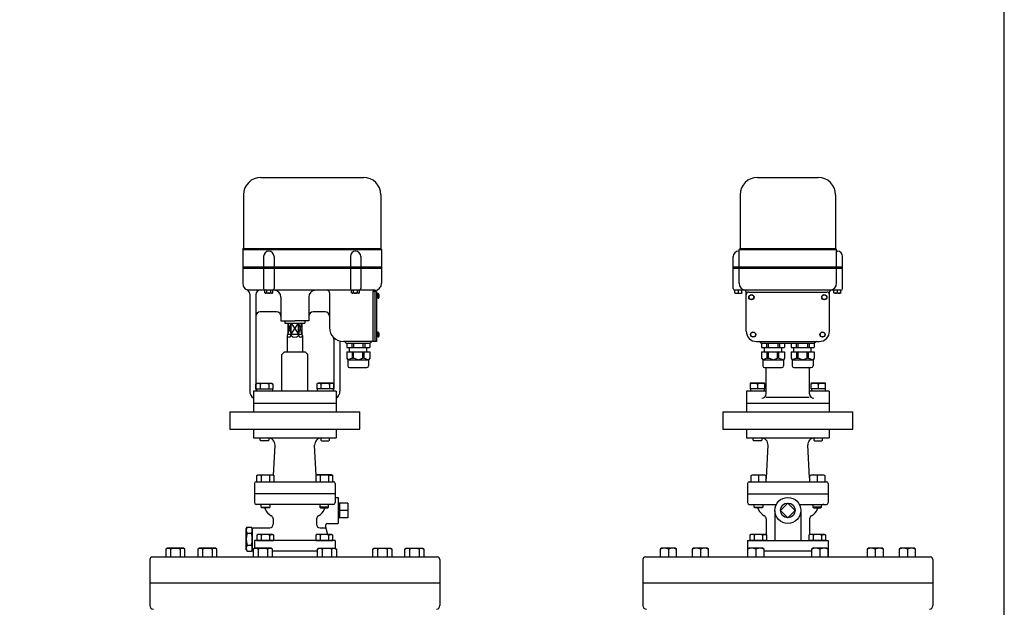
# Model space of a CAD drawing. Extents: x 198 to 5148, y 90 to 3438.
# Drawn here: x 4014 to 5148, y 994 to 1670 of the extents above; entities that cross this region are included whole.
import ezdxf

# ---------------------------------------------------------------- set-up
doc = ezdxf.new("R2010")
doc.units = 0
doc.header["$LTSCALE"] = 72
doc.layers.get('0').update_dxf_attribs({"linetype": 'CONTINUOUS'})

msp = doc.modelspace()

# ---------------------------------------------------------------- linework, layer by layer
for p, q in [((4291.700661, 1488.743715), (4409.700661, 1488.743715)), ((4863.65172, 1488.743715), (4933.65172, 1488.743715)), ((4271.700661, 1468.743715), (4271.700661, 1406.743715)), ((4429.700661, 1468.743715), (4429.700661, 1406.743715)), ((4843.65172, 1468.743715), (4843.65172, 1406.743715)), ((4953.65172, 1468.743715), (4953.65172, 1406.743715)), ((4270.700661, 1405.743715), (4271.700661, 1406.743715)), ((4271.700661, 1406.743715), (4429.700661, 1406.743715)), ((4430.700661, 1405.743715), (4429.700661, 1406.743715)), ((4842.651721, 1405.743715), (4843.651721, 1406.743715)), ((4843.651721, 1406.743715), (4953.651721, 1406.743715)), ((4954.651721, 1405.743715), (4953.651721, 1406.743715)), ((4270.700661, 1405.743715), (4430.700661, 1405.743715)), ((4270.700661, 1405.743715), (4270.700661, 1366.743715)), ((4294.700661, 1397.743715), (4294.700661, 1385.743715)), ((4306.700661, 1397.743715), (4306.700661, 1385.743715)), ((4394.700661, 1397.743715), (4394.700661, 1385.743715)), ((4406.700661, 1397.743715), (4406.700661, 1385.743715)), ((4430.700661, 1405.743715), (4430.700661, 1366.743715)), ((4835.651721, 1360.743715), (4835.651721, 1397.744516)), ((4841.651721, 1403.744516), (4842.651721, 1403.744516)), ((4842.651721, 1405.743715), (4954.651721, 1405.743715)), ((4842.651721, 1385.743715), (4842.651721, 1405.743715)), ((4954.651721, 1385.743715), (4954.651721, 1405.743715)), ((4954.651721, 1403.744516), (4955.651721, 1403.744516)), ((4961.651721, 1360.743715), (4961.651721, 1397.744516)), ((4270.700661, 1385.743715), (4430.700661, 1385.743715)), ((4835.651721, 1385.743715), (4961.651721, 1385.743715)), ((4430.700661, 1383.743715), (4270.700661, 1383.743715)), ((4294.700661, 1383.743715), (4294.700661, 1360.743715)), ((4306.700661, 1383.743715), (4306.700661, 1360.743715)), ((4394.700661, 1383.743715), (4394.700661, 1360.743715)), ((4406.700661, 1383.743715), (4406.700661, 1360.743715)), ((4961.651721, 1383.743715), (4835.651721, 1383.743715)), ((4842.651721, 1366.743715), (4842.651721, 1383.743715)), ((4954.651721, 1366.743715), (4954.651721, 1383.743715)), ((4422.700661, 1358.743715), (4276.700661, 1358.743715)), ((4278.700661, 1354.743715), (4278.700661, 1242.743715)), ((4285.700661, 1353.743715), (4285.700661, 1245.743715)), ((4296.081859, 1355.658716), (4296.081859, 1358.743715)), ((4296.081859, 1355.658716), (4296.800661, 1355.243715)), ((4304.600661, 1355.243715), (4296.800661, 1355.243715)), ((4298.39126, 1355.658716), (4298.39126, 1358.743715)), ((4303.010062, 1355.658716), (4303.010062, 1358.743715)), ((4305.319463, 1355.658716), (4304.600661, 1355.243715)), ((4305.319463, 1355.658716), (4305.319463, 1358.743715)), ((4314.700661, 1350.743715), (4314.700661, 1323.743715)), ((4346.700661, 1350.743715), (4346.700661, 1323.743715)), ((4370.700661, 1355.743715), (4370.700661, 1315.743715)), ((4396.081859, 1355.658716), (4396.081859, 1358.743715)), ((4396.081859, 1355.658716), (4396.800661, 1355.243715)), ((4404.600661, 1355.243715), (4396.800661, 1355.243715)), ((4398.39126, 1355.658716), (4398.39126, 1358.743715)), ((4403.010062, 1355.658716), (4403.010062, 1358.743715)), ((4405.319463, 1355.658716), (4404.600661, 1355.243715)), ((4405.319463, 1355.658716), (4405.319463, 1358.743715)), ((4424.700661, 1357.243715), (4420.700661, 1357.243715)), ((4420.700661, 1357.243715), (4420.700661, 1299.743715)), ((4422.700661, 1358.743715), (4422.700661, 1299.743715)), ((4422.700661, 1357.243715), (4422.700661, 1357.243715)), ((4424.700661, 1357.243715), (4424.700661, 1299.743715)), ((4425.200661, 1355.243715), (4424.700661, 1355.243715)), ((4425.200661, 1355.243715), (4425.200661, 1349.243715)), ((4426.639781, 1354.993715), (4425.200661, 1354.993715)), ((4425.900661, 1354.993715), (4425.900661, 1349.493715)), ((4959.651721, 1358.743715), (4837.651721, 1358.743715)), ((4837.651722, 1355.658716), (4837.651722, 1358.743715)), ((4837.651722, 1355.658716), (4837.751722, 1355.243715)), ((4837.751722, 1355.243715), (4845.551722, 1355.243715)), ((4841.651722, 1355.658716), (4841.651722, 1358.743715)), ((4845.651722, 1355.658716), (4845.551722, 1355.243715)), ((4845.651722, 1355.658716), (4845.651722, 1358.743715)), ((4850.651721, 1311.744516), (4850.651721, 1356.945756)), ((4853.651721, 1356.744516), (4943.651721, 1356.744516)), ((4946.651721, 1311.744516), (4946.651721, 1356.945756)), ((4951.65172, 1355.658716), (4951.65172, 1358.743715)), ((4951.65172, 1355.658716), (4951.75172, 1355.243715)), ((4959.55172, 1355.243715), (4951.75172, 1355.243715)), ((4955.65172, 1355.658716), (4955.65172, 1358.743715)), ((4959.65172, 1355.658716), (4959.55172, 1355.243715)), ((4959.65172, 1355.658716), (4959.65172, 1358.743715)), ((4425.200661, 1349.243715), (4424.700661, 1349.243715)), ((4426.639781, 1349.493715), (4425.200661, 1349.493715)), ((4309.700661, 1333.743715), (4290.700661, 1333.743715)), ((4365.700661, 1333.743715), (4351.700661, 1333.743715)), ((4314.700661, 1323.743715), (4330.700661, 1323.743715)), ((4319.200661, 1323.743715), (4319.200661, 1320.743715)), ((4319.200661, 1320.743715), (4342.200661, 1320.743715)), ((4322.700661, 1320.743715), (4326.659209, 1308.243715)), ((4322.700661, 1308.243715), (4326.659209, 1320.743715)), ((4322.700661, 1320.743715), (4322.700661, 1308.243715)), ((4326.659209, 1320.743715), (4334.742113, 1308.243715)), ((4326.659209, 1308.243715), (4334.742113, 1320.743715)), ((4326.659209, 1308.243715), (4326.659209, 1320.743715)), ((4346.700661, 1323.743715), (4330.700661, 1323.743715)), ((4334.742113, 1308.243715), (4334.742113, 1320.743715)), ((4334.742113, 1320.743715), (4338.700661, 1308.243715)), ((4334.742113, 1308.243715), (4338.700661, 1320.743715)), ((4338.700661, 1320.743715), (4338.700661, 1308.243715)), ((4342.200661, 1323.743715), (4342.200661, 1320.743715)), ((4322.700661, 1308.243715), (4321.700661, 1306.511664)), ((4321.700661, 1306.511664), (4321.700661, 1287.743715)), ((4322.700661, 1308.243715), (4338.700661, 1308.243715)), ((4326.659209, 1308.243715), (4326.363561, 1306.511664)), ((4334.742113, 1308.243715), (4335.037761, 1306.511664)), ((4338.700661, 1308.243715), (4339.700661, 1306.511664)), ((4339.700661, 1306.511664), (4339.700661, 1287.743715)), ((4425.200661, 1310.743715), (4424.700661, 1310.743715)), ((4425.200661, 1304.743715), (4424.700661, 1304.743715)), ((4425.200661, 1310.743715), (4425.200661, 1304.743715)), ((4426.639781, 1310.493715), (4425.200661, 1310.493715)), ((4426.639781, 1304.993715), (4425.200661, 1304.993715)), ((4425.900661, 1310.493715), (4425.900661, 1304.993715)), ((4375.700661, 1302.142244), (4375.700661, 1245.743715)), ((4382.700661, 1299.743715), (4382.700661, 1242.743715)), ((4424.700661, 1299.743715), (4386.700661, 1299.743715)), ((4389.700661, 1297.743715), (4417.700661, 1297.743715)), ((4390.450661, 1297.743715), (4390.450661, 1292.743715)), ((4396.200661, 1297.743715), (4396.200661, 1292.743715)), ((4398.200661, 1297.743715), (4398.200661, 1292.743715)), ((4409.200661, 1297.743715), (4409.200661, 1292.743715)), ((4411.200661, 1297.743715), (4411.200661, 1292.743715)), ((4416.950661, 1297.743715), (4416.950661, 1292.743715)), ((4422.700661, 1299.743715), (4422.700661, 1299.743715)), ((4862.651721, 1299.744516), (4934.651721, 1299.744516)), ((4867.651721, 1297.744516), (4929.651721, 1297.744516)), ((4868.401721, 1297.744516), (4868.401721, 1292.744516)), ((4874.151721, 1297.744516), (4874.151721, 1292.744516)), ((4876.151721, 1297.744516), (4876.151721, 1292.744516)), ((4887.151721, 1297.744516), (4887.151721, 1292.744516)), ((4889.151721, 1297.744516), (4889.151721, 1292.744516)), ((4894.901721, 1297.744516), (4894.901721, 1292.744516)), ((4902.401721, 1297.744516), (4902.401721, 1292.744516)), ((4908.151721, 1297.744516), (4908.151721, 1292.744516)), ((4910.151721, 1297.744516), (4910.151721, 1292.744516)), ((4921.151721, 1297.744516), (4921.151721, 1292.744516)), ((4923.151721, 1297.744516), (4923.151721, 1292.744516)), ((4928.901721, 1297.744516), (4928.901721, 1292.744516)), ((4318.700661, 1287.743715), (4315.700661, 1284.743715)), ((4315.700661, 1242.743715), (4315.700661, 1284.743715)), ((4318.700661, 1287.743715), (4342.700661, 1287.743715)), ((4342.700661, 1287.743715), (4345.700661, 1284.743715)), ((4345.700661, 1242.743715), (4345.700661, 1284.743715)), ((4390.450661, 1292.743715), (4416.950661, 1292.743715)), ((4390.450661, 1287.743715), (4416.950661, 1287.743715)), ((4390.450661, 1287.743715), (4390.450661, 1280.743715)), ((4393.700661, 1287.743715), (4393.700661, 1292.743715)), ((4396.950661, 1280.743715), (4396.950661, 1287.743715)), ((4398.450661, 1280.743715), (4398.450661, 1287.743715)), ((4408.950661, 1280.743715), (4408.950661, 1287.743715)), ((4410.450661, 1280.743715), (4410.450661, 1287.743715)), ((4413.700661, 1287.743715), (4413.700661, 1292.743715)), ((4416.950661, 1287.743715), (4416.950661, 1280.743715)), ((4868.401721, 1292.744516), (4894.901721, 1292.744516)), ((4868.401721, 1287.744516), (4868.401721, 1280.744516)), ((4868.401721, 1287.744516), (4894.901721, 1287.744516)), ((4871.651721, 1287.744516), (4871.651721, 1292.744516)), ((4874.901721, 1280.744516), (4874.901721, 1287.744516)), ((4876.401721, 1280.744516), (4876.401721, 1287.744516)), ((4886.901721, 1280.744516), (4886.901721, 1287.744516)), ((4888.401721, 1280.744516), (4888.401721, 1287.744516)), ((4891.651721, 1287.744516), (4891.651721, 1292.744516)), ((4894.901721, 1287.744516), (4894.901721, 1280.744516)), ((4902.401721, 1292.744516), (4928.901721, 1292.744516)), ((4902.401721, 1287.744516), (4902.401721, 1280.744516)), ((4902.401721, 1287.744516), (4928.901721, 1287.744516)), ((4905.651721, 1287.744516), (4905.651721, 1292.744516)), ((4908.901721, 1280.744516), (4908.901721, 1287.744516)), ((4910.401721, 1280.744516), (4910.401721, 1287.744516)), ((4920.901721, 1280.744516), (4920.901721, 1287.744516)), ((4922.401721, 1280.744516), (4922.401721, 1287.744516)), ((4925.651721, 1287.744516), (4925.651721, 1292.744516)), ((4928.901721, 1287.744516), (4928.901721, 1280.744516)), ((4390.450661, 1280.743715), (4391.700661, 1278.743715)), ((4396.950661, 1280.743715), (4391.700661, 1278.743715)), ((4391.700661, 1278.743715), (4415.700661, 1278.743715)), ((4391.700661, 1278.743715), (4391.700661, 1271.743715)), ((4396.950661, 1280.743715), (4398.450661, 1280.743715)), ((4403.700661, 1278.743715), (4398.450661, 1280.743715)), ((4403.700661, 1278.743715), (4408.950661, 1280.743715)), ((4410.450661, 1280.743715), (4408.950661, 1280.743715)), ((4410.450661, 1280.743715), (4415.700661, 1278.743715)), ((4416.950661, 1280.743715), (4415.700661, 1278.743715)), ((4415.700661, 1278.743715), (4415.700661, 1271.743715)), ((4868.401721, 1280.744516), (4869.651721, 1278.744516)), ((4874.901721, 1280.744516), (4869.651721, 1278.744516)), ((4869.651721, 1278.744516), (4869.651721, 1271.744516)), ((4869.651721, 1278.744516), (4893.651721, 1278.744516)), ((4874.901721, 1280.744516), (4876.401721, 1280.744516)), ((4881.651721, 1278.744516), (4876.401721, 1280.744516)), ((4881.651721, 1278.744516), (4886.901721, 1280.744516)), ((4888.401721, 1280.744516), (4886.901721, 1280.744516)), ((4888.401721, 1280.744516), (4893.651721, 1278.744516)), ((4894.901721, 1280.744516), (4893.651721, 1278.744516)), ((4893.651721, 1278.744516), (4893.651721, 1271.744516)), ((4902.401721, 1280.744516), (4903.651721, 1278.744516)), ((4908.901721, 1280.744516), (4903.651721, 1278.744516)), ((4903.651721, 1278.744516), (4903.651721, 1271.744516)), ((4903.651721, 1278.744516), (4927.651721, 1278.744516)), ((4908.901721, 1280.744516), (4910.401721, 1280.744516)), ((4915.651721, 1278.744516), (4910.401721, 1280.744516)), ((4915.651721, 1278.744516), (4920.901721, 1280.744516)), ((4922.401721, 1280.744516), (4920.901721, 1280.744516)), ((4922.401721, 1280.744516), (4927.651721, 1278.744516)), ((4928.901721, 1280.744516), (4927.651721, 1278.744516)), ((4927.651721, 1278.744516), (4927.651721, 1271.744516)), ((4393.700661, 1269.743715), (4413.700661, 1269.743715)), ((4871.651721, 1269.744516), (4891.651721, 1269.744516)), ((4873.651721, 1239.392068), (4873.651721, 1269.744516)), ((4905.651721, 1269.744516), (4925.651721, 1269.744516)), ((4923.651721, 1239.392068), (4923.651721, 1269.744516)), ((4285.885661, 1250.739715), (4287.450661, 1251.643715)), ((4285.885661, 1245.243715), (4285.885661, 1250.739715)), ((4287.450661, 1251.643715), (4303.950661, 1251.643715)), ((4290.793661, 1250.739715), (4290.793661, 1245.243715)), ((4300.607661, 1250.739715), (4300.607661, 1245.243715)), ((4303.950661, 1251.643715), (4305.515661, 1250.739715)), ((4305.515661, 1250.739715), (4305.515661, 1245.243715)), ((4357.450661, 1251.643715), (4355.885661, 1250.739715)), ((4355.885661, 1250.739715), (4355.885661, 1245.243715)), ((4373.950661, 1251.643715), (4357.450661, 1251.643715)), ((4360.793661, 1250.739715), (4360.793661, 1245.243715)), ((4370.607661, 1250.739715), (4370.607661, 1245.243715)), ((4375.515661, 1250.739715), (4373.950661, 1251.643715)), ((4375.515661, 1245.243715), (4375.515661, 1250.739715)), ((4855.401721, 1251.643715), (4855.151681, 1250.739715)), ((4855.151681, 1250.739715), (4855.151681, 1245.243715)), ((4871.901721, 1251.643715), (4855.401721, 1251.643715)), ((4863.651721, 1250.739715), (4863.651721, 1245.243715)), ((4872.15176, 1250.739715), (4871.901721, 1251.643715)), ((4872.15176, 1245.243715), (4872.15176, 1250.739715)), ((4925.401721, 1251.643715), (4925.151681, 1250.739715)), ((4925.151681, 1250.739715), (4925.151681, 1245.243715)), ((4941.901721, 1251.643715), (4925.401721, 1251.643715)), ((4933.651721, 1250.739715), (4933.651721, 1245.243715)), ((4942.15176, 1250.739715), (4941.901721, 1251.643715)), ((4942.15176, 1245.243715), (4942.15176, 1250.739715)), ((4283.200661, 1242.743715), (4283.200661, 1218.743715)), ((4378.200661, 1242.743715), (4283.200661, 1242.743715)), ((4285.885661, 1245.243715), (4305.515661, 1245.243715)), ((4286.500661, 1245.243715), (4286.500661, 1245.243715)), ((4286.500661, 1245.243715), (4286.500661, 1242.743715)), ((4286.500661, 1245.243715), (4286.500661, 1245.243715)), ((4304.900661, 1245.243715), (4304.900661, 1242.743715)), ((4375.515661, 1245.243715), (4355.885661, 1245.243715)), ((4356.500661, 1245.243715), (4356.500661, 1242.743715)), ((4374.900661, 1245.243715), (4374.900661, 1245.243715)), ((4374.900661, 1245.243715), (4374.900661, 1242.743715)), ((4378.200661, 1242.743715), (4378.200661, 1218.743715)), ((4851.151721, 1242.743715), (4851.151721, 1218.743715)), ((4873.651721, 1242.743715), (4851.151721, 1242.743715)), ((4872.15176, 1245.243715), (4855.151681, 1245.243715)), ((4855.766681, 1245.243715), (4855.766681, 1242.743715)), ((4871.53676, 1245.243715), (4871.53676, 1242.743715)), ((4946.151721, 1242.743715), (4923.651721, 1242.743715)), ((4942.15176, 1245.243715), (4925.151681, 1245.243715)), ((4925.766681, 1245.243715), (4925.766681, 1242.743715)), ((4941.53676, 1245.243715), (4941.53676, 1242.743715)), ((4946.151721, 1242.743715), (4946.151721, 1218.743715)), ((4283.200661, 1228.743715), (4378.200661, 1228.743715)), ((4851.151721, 1228.743715), (4851.151721, 1218.743715)), ((4851.151721, 1228.743715), (4946.151721, 1228.743715)), ((4851.151721, 1228.743715), (4946.151721, 1228.743715)), ((4873.839118, 1235.853755), (4923.207032, 1235.853755)), ((4946.151721, 1228.743715), (4946.151721, 1218.743715)), ((4255.700661, 1218.743715), (4405.700661, 1218.743715)), ((4255.700661, 1218.743715), (4255.700661, 1198.743715)), ((4405.700661, 1198.743715), (4405.700661, 1218.743715)), ((4823.651721, 1218.743715), (4823.651721, 1198.743715)), ((4823.651721, 1218.743715), (4973.651721, 1218.743715)), ((4973.651721, 1198.743715), (4973.651721, 1218.743715)), ((4255.700661, 1198.743715), (4405.700661, 1198.743715)), ((4283.200661, 1198.743715), (4283.200661, 1188.743715)), ((4378.200661, 1198.743715), (4378.200661, 1188.743715)), ((4823.651721, 1198.743715), (4973.651721, 1198.743715)), ((4851.151721, 1198.743715), (4851.151721, 1188.743715)), ((4946.151721, 1198.743715), (4946.151721, 1188.743715)), ((4283.200661, 1188.743715), (4378.200661, 1188.743715)), ((4290.700661, 1186.055715), (4290.700661, 1188.743715)), ((4291.512661, 1185.243715), (4290.700661, 1186.055715)), ((4299.888661, 1185.243715), (4291.512661, 1185.243715)), ((4300.700661, 1186.055715), (4299.888661, 1185.243715)), ((4300.700661, 1188.743715), (4300.700661, 1186.055715)), ((4306.082871, 1145.623718), (4307.880307, 1180.32995)), ((4355.31845, 1145.623718), (4353.521015, 1180.32995)), ((4360.700661, 1188.743715), (4360.700661, 1186.055715)), ((4360.700661, 1186.055715), (4361.512661, 1185.243715)), ((4361.512661, 1185.243715), (4369.888661, 1185.243715)), ((4369.888661, 1185.243715), (4370.700661, 1186.055715)), ((4370.700661, 1186.055715), (4370.700661, 1188.743715)), ((4851.151721, 1188.743715), (4946.151721, 1188.743715)), ((4858.651721, 1186.055715), (4858.651721, 1188.743715)), ((4859.463721, 1185.243715), (4858.651721, 1186.055715)), ((4867.839721, 1185.243715), (4859.463721, 1185.243715)), ((4868.651721, 1186.055715), (4867.839721, 1185.243715)), ((4868.651721, 1188.743715), (4868.651721, 1186.055715)), ((4873.897319, 1142.985912), (4875.831367, 1180.32995)), ((4923.406122, 1142.985912), (4921.472075, 1180.32995)), ((4928.651721, 1188.743715), (4928.651721, 1186.055715)), ((4928.651721, 1186.055715), (4929.463721, 1185.243715)), ((4929.463721, 1185.243715), (4937.839721, 1185.243715)), ((4937.839721, 1185.243715), (4938.651721, 1186.055715)), ((4938.651721, 1186.055715), (4938.651721, 1188.743715)), ((4286.944535, 1145.339715), (4288.509535, 1146.243715)), ((4287.850535, 1145.777715), (4286.944535, 1145.340715)), ((4288.349535, 1145.923715), (4287.850535, 1145.777715)), ((4288.868535, 1146.013715), (4288.349535, 1145.923715)), ((4288.509535, 1146.243715), (4305.009535, 1146.243715)), ((4289.398535, 1146.043715), (4288.868535, 1146.013715)), ((4289.927535, 1146.013715), (4289.398535, 1146.043715)), ((4290.446535, 1145.923715), (4289.927535, 1146.013715)), ((4290.946535, 1145.777715), (4290.446535, 1145.923715)), ((4291.416535, 1145.580715), (4290.946535, 1145.777715)), ((4305.009535, 1146.243715), (4306.574535, 1145.339715)), ((4356.391786, 1146.243715), (4354.826786, 1145.339715)), ((4372.891786, 1146.243715), (4356.391786, 1146.243715)), ((4369.984786, 1145.580715), (4370.454786, 1145.777715)), ((4370.454786, 1145.777715), (4370.954786, 1145.923715)), ((4370.954786, 1145.923715), (4371.473786, 1146.013715)), ((4371.473786, 1146.013715), (4372.002786, 1146.043715)), ((4372.002786, 1146.043715), (4372.532786, 1146.013715)), ((4372.532786, 1146.013715), (4373.051786, 1145.923715)), ((4374.456786, 1145.339715), (4372.891786, 1146.243715)), ((4373.051786, 1145.923715), (4373.550786, 1145.777715)), ((4373.550786, 1145.777715), (4374.456786, 1145.340715)), ((4856.210595, 1145.339715), (4857.775595, 1146.243715)), ((4857.775595, 1146.243715), (4871.645595, 1146.243715)), ((4871.645595, 1146.243715), (4873.210595, 1145.339715)), ((4924.092846, 1145.339715), (4925.657846, 1146.243715)), ((4925.657846, 1146.243715), (4939.527846, 1146.243715)), ((4939.527846, 1146.243715), (4941.092846, 1145.339715)), ((4284.200661, 1136.24375), (4284.200661, 1114.243715)), ((4286.200661, 1138.243715), (4375.200661, 1138.243715)), ((4286.944535, 1138.243715), (4286.944535, 1145.339715)), ((4291.852535, 1145.339715), (4291.416535, 1145.580715)), ((4291.852535, 1145.339715), (4291.852535, 1138.243715)), ((4301.666535, 1145.339715), (4301.666535, 1138.243715)), ((4306.574535, 1145.339715), (4306.574535, 1138.243715)), ((4354.826786, 1145.339715), (4354.826786, 1138.243715)), ((4359.734786, 1145.339715), (4359.734786, 1138.243715)), ((4369.548786, 1145.339715), (4369.984786, 1145.580715)), ((4369.548786, 1145.339715), (4369.548786, 1138.243715)), ((4374.456786, 1138.243715), (4374.456786, 1145.339715)), ((4377.200661, 1136.243756), (4377.200661, 1114.243715)), ((4852.151721, 1136.243715), (4852.151721, 1124.243715)), ((4854.151721, 1138.243715), (4943.151721, 1138.243715)), ((4856.210595, 1138.243715), (4856.210595, 1145.339715)), ((4864.710595, 1145.339715), (4864.710595, 1138.243715)), ((4873.210595, 1145.339715), (4873.210595, 1138.243715)), ((4924.092846, 1138.243715), (4924.092846, 1145.339715)), ((4932.592846, 1145.339715), (4932.592846, 1138.243715)), ((4941.092846, 1145.339715), (4941.092846, 1138.243715)), ((4945.151721, 1136.243715), (4945.151721, 1124.243715)), ((4377.200661, 1124.243715), (4284.200661, 1124.243715)), ((4852.151721, 1124.243715), (4945.151721, 1124.243715)), ((4852.151721, 1124.243715), (4852.151721, 1114.243715)), ((4945.151721, 1124.243733), (4945.151721, 1114.243715)), ((4375.200661, 1112.243715), (4286.200661, 1112.243715)), ((4291.759535, 1109.055715), (4291.759535, 1112.243715)), ((4301.759535, 1112.243715), (4301.759535, 1109.055715)), ((4359.641786, 1112.243715), (4359.641786, 1109.055715)), ((4369.641786, 1109.055715), (4369.641786, 1112.243715)), ((4377.200661, 1120.243715), (4380.700661, 1120.243715)), ((4380.700661, 1120.243715), (4380.700661, 1090.243715)), ((4382.700661, 1113.728996), (4380.700661, 1113.606449)), ((4382.700661, 1096.743715), (4382.700661, 1113.743715)), ((4391.700661, 1113.728996), (4382.700661, 1113.728996)), ((4391.700661, 1113.728996), (4391.700661, 1096.758434)), ((4854.151721, 1112.243715), (4885.385222, 1112.243715)), ((4859.710595, 1109.055715), (4859.710595, 1112.243715)), ((4869.710595, 1112.243715), (4869.710595, 1109.055715)), ((4898.651721, 1113.728996), (4890.166439, 1105.243715)), ((4907.137002, 1105.243715), (4898.651721, 1113.728996)), ((4911.91822, 1112.243715), (4943.151721, 1112.243715)), ((4927.592846, 1112.243715), (4927.592846, 1109.055715)), ((4937.592846, 1109.055715), (4937.592846, 1112.243715)), ((4292.571535, 1108.243715), (4291.759535, 1109.055715)), ((4291.759535, 1109.055715), (4301.759535, 1109.055715)), ((4300.947535, 1108.243715), (4292.571535, 1108.243715)), ((4301.759535, 1109.055715), (4300.947535, 1108.243715)), ((4369.641786, 1109.055715), (4359.641786, 1109.055715)), ((4359.641786, 1109.055715), (4360.453786, 1108.243715)), ((4360.453786, 1108.243715), (4368.829786, 1108.243715)), ((4368.829786, 1108.243715), (4369.641786, 1109.055715)), ((4391.700661, 1105.243715), (4382.700661, 1105.243715)), ((4860.522595, 1108.243715), (4859.710595, 1109.055715)), ((4859.710595, 1109.055715), (4869.710595, 1109.055715)), ((4868.898595, 1108.243715), (4860.522595, 1108.243715)), ((4869.710595, 1109.055715), (4868.898595, 1108.243715)), ((4883.651721, 1105.243715), (4883.651721, 1070.743715)), ((4890.166439, 1105.243715), (4898.651721, 1096.758434)), ((4898.651721, 1096.758434), (4907.137002, 1105.243715)), ((4913.651721, 1105.243715), (4913.651721, 1070.743715)), ((4927.592846, 1109.055715), (4928.404846, 1108.243715)), ((4937.592846, 1109.055715), (4927.592846, 1109.055715)), ((4928.404846, 1108.243715), (4936.780846, 1108.243715)), ((4936.780846, 1108.243715), (4937.592846, 1109.055715)), ((4305.700661, 1095.510514), (4305.700661, 1089.343715)), ((4355.700661, 1095.510514), (4355.700661, 1089.343715)), ((4368.885328, 1090.243715), (4380.700661, 1090.243715)), ((4382.700661, 1096.743715), (4380.700661, 1096.868715)), ((4391.700661, 1096.758434), (4382.700661, 1096.758434)), ((4873.651721, 1095.510514), (4873.651721, 1077.345496)), ((4898.651718, 1096.758434), (4898.651721, 1096.758434)), ((4898.651721, 1096.758434), (4898.651718, 1096.758434)), ((4923.651721, 1095.510514), (4923.651721, 1077.345496)), ((4274.700661, 1084.043715), (4275.772458, 1085.900121)), ((4274.700661, 1060.043715), (4274.700661, 1084.043715)), ((4275.772458, 1085.900121), (4280.628864, 1085.900121)), ((4275.772458, 1078.971918), (4280.628864, 1078.971918)), ((4281.700661, 1084.043715), (4280.628864, 1085.900121)), ((4281.700661, 1085.343715), (4281.700661, 1058.743715)), ((4281.700661, 1085.343715), (4301.700661, 1085.343715)), ((4281.700661, 1060.043715), (4281.700661, 1084.043715)), ((4288.509535, 1077.744715), (4286.944535, 1076.840715)), ((4305.009535, 1077.744715), (4288.509535, 1077.744715)), ((4306.574535, 1076.840715), (4305.009535, 1077.744715)), ((4356.391786, 1077.744715), (4354.826786, 1076.840715)), ((4372.891786, 1077.744715), (4356.391786, 1077.744715)), ((4359.700661, 1085.343715), (4366.288603, 1085.343715)), ((4365.98755, 1086.467258), (4368.324749, 1077.744715)), ((4374.456786, 1076.840715), (4372.891786, 1077.744715)), ((4856.460595, 1077.744715), (4854.895595, 1076.840715)), ((4872.960595, 1077.744715), (4856.460595, 1077.744715)), ((4874.525595, 1076.840715), (4872.960595, 1077.744715)), ((4924.342846, 1077.744715), (4922.777846, 1076.840715)), ((4940.842846, 1077.744715), (4924.342846, 1077.744715)), ((4942.407846, 1076.840715), (4940.842846, 1077.744715)), ((4284.200661, 1070.743715), (4284.200661, 1061.514293)), ((4377.200661, 1070.743715), (4284.200661, 1070.743715)), ((4286.944535, 1076.840715), (4286.944535, 1070.743715)), ((4286.944535, 1070.743715), (4306.574535, 1070.743715)), ((4291.852535, 1076.840715), (4291.852535, 1070.743715)), ((4301.666535, 1076.840715), (4302.102535, 1077.081715)), ((4301.666535, 1076.840715), (4301.666535, 1070.743715)), ((4302.102535, 1077.081715), (4302.572535, 1077.277715)), ((4302.572535, 1077.277715), (4303.072535, 1077.423715)), ((4303.072535, 1077.423715), (4303.591535, 1077.513715)), ((4303.591535, 1077.513715), (4304.120535, 1077.544715)), ((4304.120535, 1077.544715), (4304.649535, 1077.513715)), ((4304.649535, 1077.513715), (4305.169535, 1077.423715)), ((4305.169535, 1077.423715), (4305.668535, 1077.278715)), ((4305.668535, 1077.278715), (4306.574535, 1076.840715)), ((4306.574535, 1070.743715), (4306.574535, 1076.840715)), ((4354.826786, 1076.840715), (4354.826786, 1070.743715)), ((4354.826786, 1070.743715), (4374.456786, 1070.743715)), ((4359.734786, 1076.840715), (4359.734786, 1070.743715)), ((4369.548786, 1076.840715), (4369.984786, 1077.081715)), ((4369.548786, 1076.840715), (4369.548786, 1070.743715)), ((4369.984786, 1077.081715), (4370.454786, 1077.277715)), ((4370.454786, 1077.277715), (4370.954786, 1077.423715)), ((4370.954786, 1077.423715), (4371.473786, 1077.513715)), ((4371.473786, 1077.513715), (4372.002786, 1077.544715)), ((4372.002786, 1077.544715), (4372.531786, 1077.513715)), ((4372.531786, 1077.513715), (4373.051786, 1077.423715)), ((4373.051786, 1077.423715), (4373.550786, 1077.278715)), ((4373.550786, 1077.278715), (4374.456786, 1076.840715)), ((4374.456786, 1070.743715), (4374.456786, 1076.840715)), ((4377.200661, 1070.743715), (4377.200661, 1061.514293)), ((4852.151721, 1070.743715), (4852.151721, 1051.743715)), ((4852.151721, 1070.743715), (4945.151721, 1070.743715)), ((4854.895595, 1076.840715), (4854.895595, 1070.743715)), ((4874.525595, 1070.743715), (4854.895595, 1070.743715)), ((4859.803595, 1076.840715), (4859.803595, 1070.743715)), ((4869.617595, 1076.840715), (4870.053595, 1077.081715)), ((4869.617595, 1076.840715), (4869.617595, 1070.743715)), ((4870.053595, 1077.081715), (4870.523595, 1077.277715)), ((4870.523595, 1077.277715), (4871.023595, 1077.423715)), ((4871.023595, 1077.423715), (4871.542595, 1077.513715)), ((4871.542595, 1077.513715), (4872.071595, 1077.544715)), ((4872.071595, 1077.544715), (4872.600595, 1077.513715)), ((4872.600595, 1077.513715), (4873.120595, 1077.423715)), ((4873.120595, 1077.423715), (4873.619595, 1077.278715)), ((4873.619595, 1077.278715), (4874.525595, 1076.840715)), ((4874.525595, 1070.743715), (4874.525595, 1076.840715)), ((4922.777846, 1076.840715), (4922.777846, 1070.743715)), ((4942.407846, 1070.743715), (4922.777846, 1070.743715)), ((4927.685846, 1076.840715), (4927.685846, 1070.743715)), ((4937.499846, 1076.840715), (4937.935846, 1077.081715)), ((4937.499846, 1076.840715), (4937.499846, 1070.743715)), ((4937.935846, 1077.081715), (4938.405846, 1077.277715)), ((4938.405846, 1077.277715), (4938.905846, 1077.423715)), ((4938.905846, 1077.423715), (4939.424846, 1077.513715)), ((4939.424846, 1077.513715), (4939.953846, 1077.544715)), ((4939.953846, 1077.544715), (4940.482846, 1077.513715)), ((4940.482846, 1077.513715), (4941.002846, 1077.423715)), ((4941.002846, 1077.423715), (4941.501846, 1077.278715)), ((4941.501846, 1077.278715), (4942.407846, 1076.840715)), ((4942.407846, 1070.743715), (4942.407846, 1076.840715)), ((4945.151721, 1070.743715), (4945.151721, 1051.743715)), ((4183.835231, 1061.743715), (4182.086231, 1060.733715)), ((4182.086231, 1060.733715), (4182.086231, 1051.743715)), ((4202.277231, 1061.743715), (4183.835231, 1061.743715)), ((4187.572231, 1060.733715), (4187.572231, 1051.743715)), ((4198.540231, 1060.733715), (4198.540231, 1051.743715)), ((4204.026231, 1060.733715), (4202.277231, 1061.743715)), ((4204.026231, 1051.743715), (4204.026231, 1060.733715)), ((4220.716945, 1061.743715), (4218.967945, 1060.733715)), ((4218.967945, 1060.733715), (4218.967945, 1051.743715)), ((4239.158945, 1061.743715), (4220.716945, 1061.743715)), ((4224.453945, 1060.733715), (4224.453945, 1051.743715)), ((4235.421945, 1060.733715), (4235.421945, 1051.743715)), ((4240.907945, 1060.733715), (4239.158945, 1061.743715)), ((4240.907945, 1051.743715), (4240.907945, 1060.733715)), ((4274.700661, 1060.043715), (4275.772458, 1058.187309)), ((4275.772458, 1065.115512), (4280.628864, 1065.115512)), ((4275.772458, 1058.187309), (4280.628864, 1058.187309)), ((4281.700661, 1060.043715), (4280.628864, 1058.187309)), ((4281.700661, 1058.743715), (4282.848947, 1058.743715)), ((4284.597947, 1061.743715), (4282.848947, 1060.733715)), ((4282.848947, 1060.733715), (4282.848947, 1051.743715)), ((4303.039947, 1061.743715), (4284.597947, 1061.743715)), ((4288.334947, 1060.733715), (4288.334947, 1051.743715)), ((4299.302947, 1060.733715), (4299.302947, 1051.743715)), ((4304.788947, 1060.733715), (4303.039947, 1061.743715)), ((4304.788947, 1051.743715), (4304.788947, 1060.733715)), ((4304.788947, 1058.743715), (4356.612375, 1058.743715)), ((4356.612375, 1060.733715), (4358.361375, 1061.743715)), ((4356.612375, 1051.743715), (4356.612375, 1060.733715)), ((4358.361375, 1061.743715), (4376.803375, 1061.743715)), ((4362.098375, 1060.733715), (4362.098375, 1051.743715)), ((4373.066375, 1060.733715), (4373.066375, 1051.743715)), ((4376.803375, 1061.743715), (4378.552375, 1060.733715)), ((4378.552375, 1060.733715), (4378.552375, 1051.743715)), ((4420.493377, 1060.733715), (4422.242377, 1061.743715)), ((4420.493377, 1051.743715), (4420.493377, 1060.733715)), ((4422.242377, 1061.743715), (4440.684377, 1061.743715)), ((4425.979377, 1060.733715), (4425.979377, 1051.743715)), ((4436.947377, 1060.733715), (4436.947377, 1051.743715)), ((4440.684377, 1061.743715), (4442.433377, 1060.733715)), ((4442.433377, 1060.733715), (4442.433377, 1051.743715)), ((4457.375091, 1060.733715), (4459.124091, 1061.743715)), ((4457.375091, 1051.743715), (4457.375091, 1060.733715)), ((4459.124091, 1061.743715), (4477.566091, 1061.743715)), ((4462.861091, 1060.733715), (4462.861091, 1051.743715)), ((4473.829091, 1060.733715), (4473.829091, 1051.743715)), ((4477.566091, 1061.743715), (4479.315091, 1060.733715)), ((4479.315091, 1060.733715), (4479.315091, 1051.743715)), ((4753.255992, 1061.743715), (4751.506992, 1060.733715)), ((4751.506992, 1060.733715), (4751.506992, 1051.743715)), ((4768.758589, 1061.743715), (4753.255992, 1061.743715)), ((4761.007291, 1060.733715), (4761.007291, 1051.743715)), ((4770.507589, 1060.733715), (4768.758589, 1061.743715)), ((4770.507589, 1051.743715), (4770.507589, 1060.733715)), ((4790.137706, 1061.743715), (4788.388706, 1060.733715)), ((4788.388706, 1060.733715), (4788.388706, 1051.743715)), ((4805.640303, 1061.743715), (4790.137706, 1061.743715)), ((4797.889004, 1060.733715), (4797.889004, 1051.743715)), ((4807.389303, 1060.733715), (4805.640303, 1061.743715)), ((4807.389303, 1051.743715), (4807.389303, 1060.733715)), ((4852.151721, 1058.743715), (4852.269708, 1058.743715)), ((4854.018708, 1061.743715), (4852.269708, 1060.733715)), ((4852.269708, 1060.733715), (4852.269708, 1051.743715)), ((4869.521306, 1061.743715), (4854.018708, 1061.743715)), ((4861.770007, 1060.733715), (4861.770007, 1051.743715)), ((4871.270306, 1060.733715), (4869.521306, 1061.743715)), ((4871.270306, 1051.743715), (4871.270306, 1060.733715)), ((4871.270306, 1058.743715), (4926.033136, 1058.743715)), ((4927.782136, 1061.743715), (4926.033136, 1060.733715)), ((4926.033136, 1060.733715), (4926.033136, 1051.743715)), ((4943.284733, 1061.743715), (4927.782136, 1061.743715)), ((4935.533435, 1060.733715), (4935.533435, 1051.743715)), ((4945.033733, 1060.733715), (4943.284733, 1061.743715)), ((4945.033733, 1051.743715), (4945.033733, 1060.733715)), ((4945.033733, 1058.743715), (4945.151721, 1058.743715)), ((4991.663138, 1061.743715), (4989.914138, 1060.733715)), ((4989.914138, 1060.733715), (4989.914138, 1051.743715)), ((5007.165736, 1061.743715), (4991.663138, 1061.743715)), ((4999.414437, 1060.733715), (4999.414437, 1051.743715)), ((5008.914736, 1060.733715), (5007.165736, 1061.743715)), ((5008.914736, 1051.743715), (5008.914736, 1060.733715)), ((5028.544852, 1061.743715), (5026.795852, 1060.733715)), ((5026.795852, 1060.733715), (5026.795852, 1051.743715)), ((5044.04745, 1061.743715), (5028.544852, 1061.743715)), ((5036.296151, 1060.733715), (5036.296151, 1051.743715)), ((5045.79645, 1060.733715), (5044.04745, 1061.743715)), ((5045.79645, 1051.743715), (5045.79645, 1060.733715)), ((4163.700661, 1048.743715), (4163.700661, 995.743715)), ((4166.700661, 1051.743715), (4494.700661, 1051.743715)), ((4497.700661, 1048.743715), (4497.700661, 995.743715)), ((4731.651721, 1048.743715), (4731.651721, 1021.743715)), ((4734.651721, 1051.743715), (5062.651721, 1051.743715)), ((5065.651721, 1048.743715), (5065.651721, 1021.743715)), ((4163.700661, 1021.743715), (4497.700661, 1021.743715)), ((4731.651721, 1022.243715), (4731.651721, 995.743715)), ((4731.651721, 1021.743715), (5065.651721, 1021.743715)), ((5065.651721, 1022.243715), (5065.651721, 995.743715))]:
    msp.add_line(p, q)
msp.add_lwpolyline([(198, 90), (5148, 90), (5148, 3438), (198, 3438)], close=True)
for centre, radius in [((4856.651721, 1350.744516), 3), ((4856.651721, 1350.744516), 2.75), ((4940.651721, 1350.744516), 3), ((4940.651721, 1350.744516), 2.75), ((4858.651721, 1307.744516), 3), ((4858.651721, 1307.744516), 2.75), ((4938.651721, 1307.744516), 3), ((4938.651721, 1307.744516), 2.75), ((4898.651721, 1105.243715), 15), ((4898.651721, 1105.243715), 8.485281)]:
    msp.add_circle(centre, radius)
for centre, radius, start, end in [((4291.700661, 1468.743715), 20, 90, 180), ((4409.700661, 1468.743715), 20, 0, 90), ((4863.65172, 1468.743715), 20, 90, 180), ((4933.65172, 1468.743715), 20, 0, 90), ((4300.700661, 1397.743715), 6, 0, 180), ((4400.700661, 1397.743715), 6, 0, 180), ((4841.651721, 1397.744516), 6, 90, 180), ((4955.651721, 1397.744516), 6, 0, 90), ((4278.700661, 1366.743715), 8, 180, 247.380135), ((4422.700661, 1366.743715), 8, 270, 0), ((4850.651721, 1366.743715), 8, 180, 258.463041), ((4946.651721, 1366.743715), 8, 281.536959, 0), ((4273.700661, 1354.743715), 5, 0, 67.380135), ((4290.700661, 1353.743715), 5, 90, 180), ((4296.700661, 1360.743715), 2, 180, 270), ((4297.236559, 1357.057639), 1.813924, 249.536984, 309.536984), ((4300.700661, 1361.876909), 6.633194, 249.625293, 290.374707), ((4304.164762, 1357.057639), 1.813924, 230.463016, 290.463016), ((4304.700661, 1360.743715), 2, 270, 0), ((4306.700661, 1350.743715), 8, 0, 90), ((4354.700661, 1350.743715), 8, 90, 180), ((4367.700661, 1355.743715), 3, 0, 90), ((4396.700661, 1360.743715), 2, 180, 270), ((4397.236559, 1357.057639), 1.813924, 249.536984, 309.536984), ((4400.700661, 1361.876909), 6.633194, 249.625293, 290.374707), ((4404.164762, 1357.057639), 1.813924, 230.463016, 290.463016), ((4404.700661, 1360.743715), 2, 270, 0), ((4426.639781, 1353.993715), 1, 16.957763, 90), ((4426.639781, 1350.493715), 1, 270, 343.042237), ((4420.900661, 1352.243715), 7, 343.042237, 16.957763), ((4837.651721, 1360.743715), 2, 180, 270), ((4839.651722, 1360.270485), 5.02677, 246.554924, 293.445076), ((4843.651722, 1360.270485), 5.02677, 246.554924, 293.445076), ((4848.651721, 1356.945756), 2, 0, 78.463041), ((4853.651721, 1353.744516), 3, 90, 180), ((4943.651721, 1353.744516), 3, 0, 90), ((4948.651721, 1356.945756), 2, 101.536959, 180), ((4953.65172, 1360.270485), 5.02677, 246.554924, 293.445076), ((4957.65172, 1360.270485), 5.02677, 246.554924, 293.445076), ((4959.651721, 1360.743715), 2, 270, 0), ((4290.700661, 1328.743715), 5, 90, 180), ((4309.700661, 1328.743715), 5, 0, 90), ((4351.700661, 1328.743715), 5, 90, 180), ((4365.700661, 1328.743715), 5, 0, 90), ((4324.032111, 1307.133725), 2.41301, 194.939232, 345.060768), ((4330.700661, 1310.947536), 6.203821, 225.645046, 314.354954), ((4337.369211, 1307.133725), 2.41301, 194.939232, 345.060768), ((4386.700661, 1315.743715), 16, 180, 270), ((4370.700661, 1302.142244), 5, 0, 40.367594), ((4426.639781, 1309.493715), 1, 16.957763, 90), ((4426.639781, 1305.993715), 1, 270, 343.042237), ((4420.900661, 1307.743715), 7, 343.042237, 16.957763), ((4862.651721, 1311.744516), 12, 180, 270), ((4934.651721, 1311.744516), 12, 270, 0), ((4387.700661, 1297.743715), 2, 0, 90), ((4419.700661, 1297.743715), 2, 90, 180), ((4865.651721, 1297.744516), 2, 0, 90), ((4931.651721, 1297.744516), 2, 90, 180), ((4393.700661, 1271.743715), 2, 180, 270), ((4413.700661, 1271.743715), 2, 270, 0), ((4871.651721, 1271.744516), 2, 180, 270), ((4891.651721, 1271.744516), 2, 270, 0), ((4905.651721, 1271.744516), 2, 180, 270), ((4925.651721, 1271.744516), 2, 270, 0), ((4288.339661, 1246.812391), 4.630982, 58.000676, 121.999324), ((4295.700661, 1233.980723), 17.462601, 73.680072, 106.319928), ((4303.061661, 1246.812391), 4.630982, 58.000676, 121.999324), ((4358.339661, 1246.812391), 4.630982, 58.000676, 121.999324), ((4365.700661, 1233.980723), 17.462601, 73.680072, 106.319928), ((4373.061661, 1246.812391), 4.630982, 58.000676, 121.999324), ((4859.401701, 1238.255807), 13.187518, 71.19938, 108.80062), ((4867.90174, 1238.255807), 13.187518, 71.19938, 108.80062), ((4929.401701, 1238.255807), 13.187518, 71.19938, 108.80062), ((4937.90174, 1238.255807), 13.187518, 71.19938, 108.80062), ((4288.700661, 1242.743715), 10, 180, 236.632987), ((4288.700661, 1245.743715), 3, 180, 222.833428), ((4372.700661, 1245.743715), 3, 317.166572, 0), ((4372.700661, 1242.743715), 10, 303.367013, 0), ((4868.651721, 1239.392068), 5, 270, 0), ((4928.651721, 1239.392068), 5, 180, 270), ((4299.891014, 1180.743715), 8, 357.0353, 90), ((4361.510307, 1180.743715), 8, 90, 182.9647), ((4867.842074, 1180.743715), 8, 357.0353, 90), ((4929.461367, 1180.743715), 8, 90, 182.9647), ((4296.759535, 1128.580723), 17.462601, 73.680072, 106.319928), ((4304.120535, 1141.412391), 4.630982, 58.000676, 121.999324), ((4357.280786, 1141.412391), 4.630982, 58.000676, 121.999324), ((4364.641786, 1128.580723), 17.462601, 73.680072, 106.319928), ((4860.460595, 1135.801394), 10.442321, 65.983629, 114.016371), ((4868.960595, 1135.801394), 10.442321, 65.983629, 114.016371), ((4928.342846, 1135.801394), 10.442321, 65.983629, 114.016371), ((4936.842846, 1135.801394), 10.442321, 65.983629, 114.016371), ((4286.200661, 1136.243715), 2, 90, 180), ((4375.200661, 1136.243715), 2, 0, 90), ((4854.151721, 1136.243715), 2, 90, 180), ((4868.904011, 1143.244516), 5, 329.464757, 357.0353), ((4928.39943, 1143.244516), 5, 182.9647, 210.535243), ((4943.151721, 1136.243715), 2, 0, 90), ((4286.200661, 1114.243715), 2, 180, 270), ((4289.136802, 1104.243715), 8, 70.862176, 90), ((4375.200661, 1114.243715), 2, 270, 0), ((4854.151721, 1114.243715), 2, 180, 270), ((4940.215579, 1104.243715), 8, 90, 109.137824), ((4943.151721, 1114.243715), 2, 270, 0), ((4289.136802, 1104.243715), 8, 20.354406, 30), ((4310.700661, 1112.243715), 15, 200.354406, 241.726286), ((4350.700661, 1112.243715), 15, 298.273714, 339.645594), ((4372.264519, 1104.243715), 8, 150, 159.645594), ((4857.087862, 1104.243715), 8, 20.354406, 30), ((4878.651721, 1112.243715), 15, 200.354406, 241.726286), ((4918.651721, 1112.243715), 15, 298.273714, 339.645594), ((4940.215579, 1104.243715), 8, 150, 159.645594), ((4301.700661, 1089.343715), 4, 270, 0), ((4301.700661, 1095.510514), 4, 0, 61.726286), ((4359.700661, 1095.510514), 4, 118.273714, 180), ((4359.700661, 1089.343715), 4, 180, 270), ((4368.885328, 1087.243715), 3, 90, 195), ((4869.651721, 1095.510514), 4, 0, 61.726286), ((4927.651721, 1095.510514), 4, 118.273714, 180), ((4280.834635, 1082.43602), 6.133975, 145.615753, 214.384247), ((4297.628864, 1072.043715), 22.928203, 162.412046, 197.587954), ((4275.566686, 1082.43602), 6.133975, 325.615753, 34.384247), ((4258.772458, 1072.043715), 22.928203, 342.412046, 17.587954), ((4289.398535, 1072.913391), 4.630982, 58.000676, 121.999324), ((4296.759535, 1060.081723), 17.462601, 73.680072, 106.319928), ((4357.280786, 1072.913391), 4.630982, 58.000676, 121.999324), ((4364.641786, 1060.081723), 17.462601, 73.680072, 106.319928), ((4857.349595, 1072.913391), 4.630982, 58.000676, 121.999324), ((4864.710595, 1060.081723), 17.462601, 73.680072, 106.319928), ((4925.231846, 1072.913391), 4.630982, 58.000676, 121.999324), ((4932.592846, 1060.081723), 17.462601, 73.680072, 106.319928), ((4184.829231, 1056.343918), 5.176327, 58.000464, 121.999536), ((4193.056231, 1042.00381), 19.51624, 73.680297, 106.319703), ((4201.283231, 1056.343918), 5.176327, 58.000464, 121.999536), ((4221.710945, 1056.343918), 5.176327, 58.000464, 121.999536), ((4229.937945, 1042.00381), 19.51624, 73.680297, 106.319703), ((4238.164945, 1056.343918), 5.176327, 58.000464, 121.999536), ((4280.834635, 1061.65141), 6.133975, 145.615753, 214.384247), ((4275.566686, 1061.65141), 6.133975, 325.615753, 34.384247), ((4285.591947, 1056.343918), 5.176327, 58.000464, 121.999536), ((4293.818947, 1042.00381), 19.51624, 73.680297, 106.319703), ((4302.045947, 1056.343918), 5.176327, 58.000464, 121.999536), ((4359.355375, 1056.343918), 5.176327, 58.000464, 121.999536), ((4367.582375, 1042.00381), 19.51624, 73.680297, 106.319703), ((4375.809375, 1056.343918), 5.176327, 58.000464, 121.999536), ((4423.236377, 1056.343918), 5.176327, 58.000464, 121.999536), ((4431.463377, 1042.00381), 19.51624, 73.680297, 106.319703), ((4439.690377, 1056.343918), 5.176327, 58.000464, 121.999536), ((4460.118091, 1056.343918), 5.176327, 58.000464, 121.999536), ((4468.345091, 1042.00381), 19.51624, 73.680297, 106.319703), ((4476.572091, 1056.343918), 5.176327, 58.000464, 121.999536), ((4756.257141, 1050.068458), 11.675257, 65.992508, 114.007492), ((4765.757444, 1050.068478), 11.675237, 65.992487, 114.007536), ((4793.138855, 1050.068458), 11.675257, 65.992508, 114.007492), ((4802.639158, 1050.068478), 11.675237, 65.992487, 114.007536), ((4857.019858, 1050.068458), 11.675257, 65.992508, 114.007492), ((4866.52016, 1050.068478), 11.675237, 65.992487, 114.007536), ((4930.783285, 1050.068458), 11.675257, 65.992508, 114.007492), ((4940.283588, 1050.068478), 11.675237, 65.992487, 114.007536), ((4994.664288, 1050.068458), 11.675257, 65.992508, 114.007492), ((5004.164591, 1050.068478), 11.675237, 65.992487, 114.007536), ((5031.546002, 1050.068458), 11.675257, 65.992508, 114.007492), ((5041.046305, 1050.068478), 11.675237, 65.992487, 114.007536), ((4166.700661, 1048.743715), 3, 90, 180), ((4494.700661, 1048.743715), 3, 0, 90), ((4734.651721, 1048.743715), 3, 90, 180), ((5062.651721, 1048.743715), 3, 0, 90), ((4167.700661, 995.743715), 4, 180, 270), ((4493.700661, 995.743715), 4, 270, 0), ((4735.651721, 995.743715), 4, 180, 270), ((5061.651721, 995.743715), 4, 270, 0)]:
    msp.add_arc(centre, radius, start, end)

doc.saveas('drawing.dxf')
